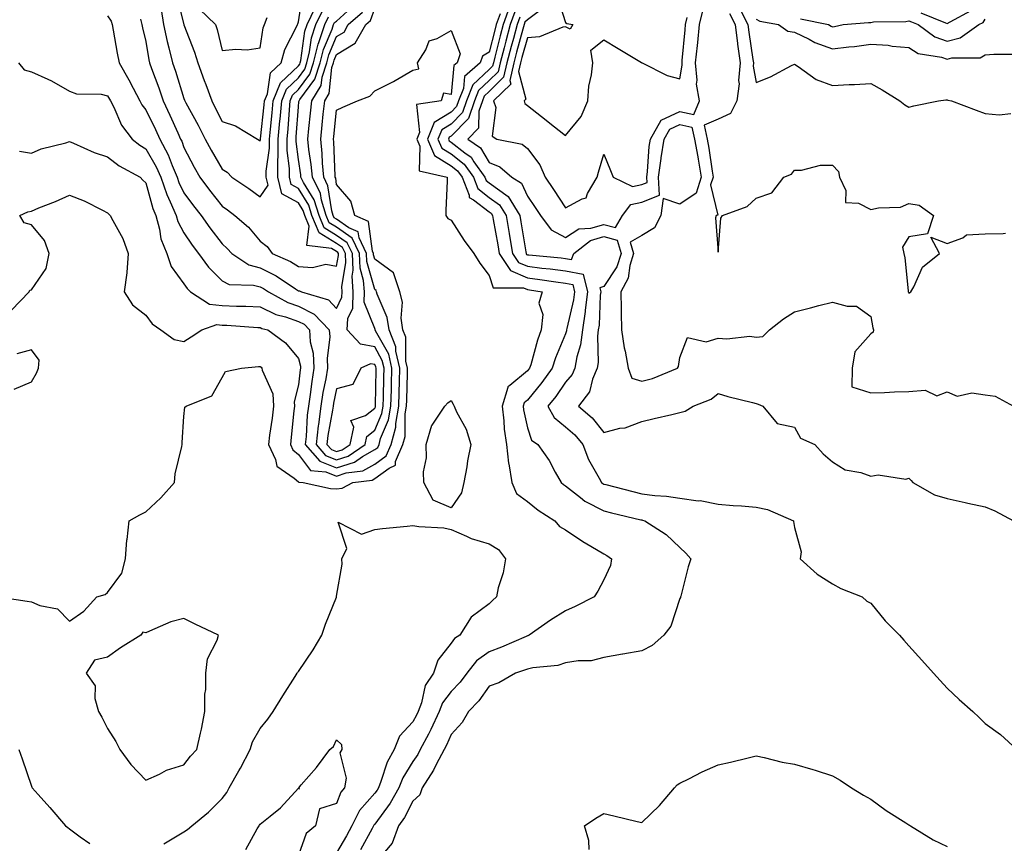
# Model space of a CAD drawing. Units: inches. Extents: x 1002803 to 1005443, y 7250378 to 7253018.
# Drawn here: x 1003745 to 1004003, y 7251937 to 7252153 of the extents above; entities that cross this region are included whole.
import ezdxf

# ---------------------------------------------------------------- set-up
doc = ezdxf.new("R2010")
doc.units = ezdxf.units.IN
doc.header["$MEASUREMENT"] = 0
doc.layers.add('Contour_10027250', color=7, linetype='Continuous', true_color=0xa779c3)

msp = doc.modelspace()

# ---------------------------------------------------------------- linework, layer by layer
at = {"layer": 'Contour_10027250'}
for points in [[(1003786.02, 7252159.89, 2970), (1003788.05, 7252151.92, 2970), (1003788.05, 7252151.9, 2970), (1003790.83, 7252144.7, 2970), (1003791.65, 7252141.92, 2970), (1003793.38, 7252137.25, 2970), (1003793.75, 7252136.22, 2970), (1003795.32, 7252131.92, 2970), (1003796.27, 7252130.14, 2970), (1003798.05, 7252126.54, 2970), (1003801.55, 7252125.42, 2970), (1003807.29, 7252121.92, 2970), (1003807.79, 7252121.66, 2970), (1003808.05, 7252121.38, 2970), (1003808.12, 7252121.85, 2970), (1003808.12, 7252121.99, 2970), (1003809.07, 7252130.9, 2970), (1003809.15, 7252131.92, 2970), (1003809.92, 7252133.79, 2970), (1003810.69, 7252139.28, 2970), (1003813.56, 7252141.92, 2970), (1003814.53, 7252145.44, 2970), (1003817.61, 7252151.48, 2970), (1003817.79, 7252151.92, 2970), (1003817.86, 7252152.11, 2970), (1003818.05, 7252152.68, 2970), (1003819.26, 7252160.71, 2970)], [(1003885.79, 7252159.66, 2969), (1003888.05, 7252152.46, 2969), (1003888.36, 7252152.23, 2969), (1003889.97, 7252151.92, 2969), (1003889.23, 7252150.74, 2969), (1003888.05, 7252151.33, 2969), (1003887.37, 7252151.24, 2969), (1003881.22, 7252148.75, 2969), (1003878.05, 7252148.49, 2969), (1003876.63, 7252143.34, 2969), (1003876.26, 7252141.92, 2969), (1003875.74, 7252139.61, 2969), (1003877.61, 7252132.36, 2969), (1003877.17, 7252131.92, 2969), (1003877.39, 7252131.26, 2969), (1003878.05, 7252130.71, 2969), (1003882.99, 7252126.86, 2969), (1003883.52, 7252126.45, 2969), (1003888.05, 7252122.89, 2969), (1003892.11, 7252127.86, 2969), (1003893.89, 7252131.92, 2969), (1003894.19, 7252135.78, 2969), (1003894.86, 7252138.73, 2969), (1003895.19, 7252141.92, 2969), (1003894.71, 7252145.26, 2969), (1003898.05, 7252147.97, 2969), (1003901.81, 7252145.68, 2969), (1003908, 7252141.97, 2969), (1003908.05, 7252141.94, 2969), (1003908.07, 7252141.94, 2969), (1003908.12, 7252141.92, 2969), (1003914.73, 7252138.6, 2969), (1003918.05, 7252137.7, 2969), (1003918.64, 7252141.33, 2969), (1003918.58, 7252141.92, 2969), (1003918.64, 7252142.51, 2969), (1003919.37, 7252150.6, 2969), (1003919.51, 7252151.92, 2969), (1003919.94, 7252153.81, 2969)], [(1003742.86, 7252077.11, 2964), (1003747.46, 7252081.92, 2964), (1003747.66, 7252082.31, 2964), (1003748.05, 7252082.43, 2964), (1003751.92, 7252088.05, 2964), (1003752.7, 7252091.92, 2964), (1003751.47, 7252095.34, 2964), (1003748.05, 7252099.44, 2964), (1003746.13, 7252100, 2964), (1003745, 7252101.92, 2964), (1003747.09, 7252102.88, 2964), (1003748.05, 7252103.07, 2964), (1003750.02, 7252103.89, 2964), (1003754.41, 7252105.56, 2964), (1003758.05, 7252107.26, 2964), (1003761.87, 7252105.74, 2964), (1003766.7, 7252103.27, 2964), (1003768.05, 7252102.63, 2964), (1003768.39, 7252102.26, 2964), (1003768.75, 7252101.92, 2964), (1003769.41, 7252100.56, 2964), (1003772.01, 7252095.88, 2964), (1003773.44, 7252091.92, 2964), (1003773.07, 7252086.94, 2964), (1003773.07, 7252086.9, 2964), (1003772.4, 7252081.92, 2964), (1003774.6, 7252078.47, 2964), (1003778.05, 7252075.74, 2964), (1003779.68, 7252073.55, 2964), (1003781.98, 7252071.92, 2964), (1003785.52, 7252069.39, 2964), (1003788.05, 7252068.87, 2964), (1003789.9, 7252070.07, 2964), (1003792.76, 7252071.92, 2964), (1003796.66, 7252073.31, 2964), (1003798.05, 7252073.17, 2964), (1003799.25, 7252073.12, 2964), (1003807.42, 7252072.55, 2964), (1003808.05, 7252072.52, 2964), (1003808.45, 7252072.32, 2964), (1003810.01, 7252071.92, 2964), (1003814.65, 7252068.52, 2964), (1003818.05, 7252064.42, 2964), (1003818.56, 7252062.43, 2964), (1003818.58, 7252061.92, 2964), (1003818.51, 7252061.46, 2964), (1003818.05, 7252057.51, 2964), (1003816.94, 7252053.03, 2964), (1003817.01, 7252051.92, 2964), (1003816.87, 7252050.74, 2964), (1003816.17, 7252043.8, 2964), (1003815.94, 7252041.92, 2964), (1003816.6, 7252040.47, 2964), (1003818.05, 7252039.29, 2964), (1003821.18, 7252035.05, 2964), (1003825.21, 7252034.76, 2964), (1003828.05, 7252033.62, 2964), (1003830.56, 7252034.43, 2964), (1003834.97, 7252035, 2964), (1003838.05, 7252036.75, 2964), (1003841.04, 7252038.93, 2964), (1003842.32, 7252041.92, 2964), (1003843.55, 7252046.42, 2964), (1003843.55, 7252047.42, 2964), (1003844.35, 7252051.92, 2964), (1003844.43, 7252055.54, 2964), (1003844.51, 7252058.38, 2964), (1003844.59, 7252061.92, 2964), (1003843.59, 7252066.38, 2964), (1003843.58, 7252067.45, 2964), (1003841.81, 7252071.92, 2964), (1003841.34, 7252075.21, 2964), (1003838.66, 7252081.31, 2964), (1003838.51, 7252081.92, 2964), (1003838.39, 7252082.26, 2964), (1003838.05, 7252082.52, 2964), (1003835.97, 7252089.84, 2964), (1003835.87, 7252091.92, 2964), (1003833.94, 7252096.03, 2964), (1003833.74, 7252097.61, 2964), (1003831.26, 7252098.71, 2964), (1003828.05, 7252100.94, 2964), (1003827.44, 7252101.31, 2964), (1003827.19, 7252101.92, 2964), (1003826.81, 7252103.16, 2964), (1003825.8, 7252109.67, 2964), (1003824.69, 7252111.92, 2964), (1003824.37, 7252115.6, 2964), (1003824.28, 7252118.15, 2964), (1003823.9, 7252121.92, 2964), (1003824.29, 7252125.68, 2964), (1003824.57, 7252128.44, 2964), (1003824.93, 7252131.92, 2964), (1003826.13, 7252133.84, 2964), (1003826.83, 7252140.7, 2964), (1003827.22, 7252141.92, 2964), (1003827.39, 7252142.58, 2964), (1003828.05, 7252144.13, 2964), (1003832.93, 7252147.04, 2964), (1003835.68, 7252151.92, 2964), (1003836.94, 7252153.03, 2964), (1003838.05, 7252156.13, 2964)], [(1003744.7, 7252141.92, 2966), (1003746.19, 7252140.06, 2966), (1003748.05, 7252139.58, 2966), (1003752.35, 7252137.62, 2966), (1003753.36, 7252137.23, 2966), (1003758.05, 7252134.46, 2966), (1003759.91, 7252133.78, 2966), (1003766.31, 7252133.66, 2966), (1003768.05, 7252133.28, 2966), (1003768.55, 7252132.42, 2966), (1003768.81, 7252131.92, 2966), (1003769.64, 7252130.33, 2966), (1003771.68, 7252125.55, 2966), (1003774.49, 7252121.92, 2966), (1003776.45, 7252120.32, 2966), (1003778.05, 7252119.36, 2966), (1003780.8, 7252114.67, 2966), (1003781.97, 7252111.92, 2966), (1003783.53, 7252107.4, 2966), (1003784.45, 7252105.52, 2966), (1003785.99, 7252101.92, 2966), (1003786.43, 7252100.3, 2966), (1003788.05, 7252097.34, 2966), (1003790.22, 7252094.09, 2966), (1003791.88, 7252091.92, 2966), (1003794.45, 7252088.32, 2966), (1003798.05, 7252084.75, 2966), (1003799.93, 7252083.8, 2966), (1003806.3, 7252083.67, 2966), (1003808.05, 7252083.22, 2966), (1003808.92, 7252082.79, 2966), (1003810.2, 7252081.92, 2966), (1003815.23, 7252079.1, 2966), (1003818.05, 7252078.1, 2966), (1003822.2, 7252076.07, 2966), (1003826.13, 7252071.92, 2966), (1003826.26, 7252070.13, 2966), (1003825.54, 7252064.43, 2966), (1003825.67, 7252061.92, 2966), (1003825.19, 7252059.06, 2966), (1003824.47, 7252055.5, 2966), (1003823.92, 7252051.92, 2966), (1003823.29, 7252047.16, 2966), (1003823.22, 7252046.75, 2966), (1003822.67, 7252041.92, 2966), (1003825.16, 7252039.03, 2966), (1003828.05, 7252037.88, 2966), (1003831.12, 7252038.85, 2966), (1003835.53, 7252041.92, 2966), (1003835.98, 7252043.99, 2966), (1003838.05, 7252045.62, 2966), (1003839.93, 7252050.04, 2966), (1003840.27, 7252051.92, 2966), (1003840.33, 7252054.2, 2966), (1003840.43, 7252059.54, 2966), (1003840.49, 7252061.92, 2966), (1003840.04, 7252063.91, 2966), (1003838.05, 7252067.45, 2966), (1003834.29, 7252068.16, 2966), (1003830.83, 7252071.92, 2966), (1003831, 7252074.87, 2966), (1003832.32, 7252077.65, 2966), (1003832.42, 7252081.92, 2966), (1003832.12, 7252085.99, 2966), (1003832.39, 7252087.58, 2966), (1003832.19, 7252091.92, 2966), (1003830.86, 7252094.73, 2966), (1003828.05, 7252096.7, 2966), (1003824.78, 7252098.65, 2966), (1003823.45, 7252101.92, 2966), (1003822.17, 7252106.04, 2966), (1003819.38, 7252110.59, 2966), (1003818.71, 7252111.92, 2966), (1003818.67, 7252112.54, 2966), (1003818.05, 7252116.56, 2966), (1003817.44, 7252121.31, 2966), (1003817.44, 7252121.92, 2966), (1003817.49, 7252122.48, 2966), (1003818.05, 7252130.41, 2966), (1003818.19, 7252131.78, 2966), (1003818.21, 7252131.92, 2966), (1003818.45, 7252132.32, 2966), (1003822.36, 7252137.61, 2966), (1003823.73, 7252141.92, 2966), (1003824.59, 7252145.38, 2966), (1003826.9, 7252150.77, 2966), (1003827.28, 7252151.92, 2966), (1003827.53, 7252152.44, 2966), (1003828.05, 7252152.8, 2966), (1003832.81, 7252157.16, 2966)], [(1003744.92, 7252118.79, 2965), (1003748.05, 7252118.25, 2965), (1003750.64, 7252119.33, 2965), (1003757.05, 7252120.92, 2965), (1003758.05, 7252121.26, 2965), (1003759.13, 7252120.84, 2965), (1003764.53, 7252118.4, 2965), (1003768.05, 7252117.3, 2965), (1003771.07, 7252114.94, 2965), (1003776.58, 7252111.92, 2965), (1003777.29, 7252111.16, 2965), (1003778.05, 7252110.43, 2965), (1003779.9, 7252103.77, 2965), (1003780.69, 7252101.92, 2965), (1003781.66, 7252098.31, 2965), (1003781.95, 7252095.82, 2965), (1003783.6, 7252091.92, 2965), (1003784.68, 7252088.55, 2965), (1003788.05, 7252084.02, 2965), (1003788.89, 7252082.76, 2965), (1003789.73, 7252081.92, 2965), (1003794.76, 7252078.63, 2965), (1003798.05, 7252078.3, 2965), (1003801.83, 7252078.14, 2965), (1003804.23, 7252078.1, 2965), (1003808.05, 7252077.93, 2965), (1003812.1, 7252075.97, 2965), (1003814.65, 7252075.32, 2965), (1003818.05, 7252074.12, 2965), (1003819.52, 7252073.39, 2965), (1003820.91, 7252071.92, 2965), (1003821.16, 7252068.81, 2965), (1003821.92, 7252065.79, 2965), (1003822.12, 7252061.92, 2965), (1003821.54, 7252058.43, 2965), (1003821.15, 7252055.02, 2965), (1003820.68, 7252051.92, 2965), (1003820.37, 7252049.6, 2965), (1003820.07, 7252043.94, 2965), (1003819.84, 7252041.92, 2965), (1003823.65, 7252037.52, 2965), (1003828.05, 7252035.75, 2965), (1003832.73, 7252037.24, 2965), (1003834.85, 7252038.72, 2965), (1003838.05, 7252040.55, 2965), (1003838.84, 7252041.13, 2965), (1003839.18, 7252041.92, 2965), (1003839.6, 7252043.47, 2965), (1003841.66, 7252048.31, 2965), (1003842.31, 7252051.92, 2965), (1003842.42, 7252056.29, 2965), (1003842.43, 7252057.54, 2965), (1003842.54, 7252061.92, 2965), (1003841.72, 7252065.59, 2965), (1003838.27, 7252071.7, 2965), (1003838.19, 7252071.92, 2965), (1003838.17, 7252072.04, 2965), (1003838.05, 7252072.31, 2965), (1003835.28, 7252079.15, 2965), (1003835.34, 7252081.92, 2965), (1003835.13, 7252084.84, 2965), (1003834.21, 7252088.08, 2965), (1003834.04, 7252091.92, 2965), (1003832.11, 7252095.98, 2965), (1003828.05, 7252098.82, 2965), (1003826.11, 7252099.98, 2965), (1003825.33, 7252101.92, 2965), (1003824.09, 7252105.88, 2965), (1003823.81, 7252107.68, 2965), (1003821.7, 7252111.92, 2965), (1003821.41, 7252115.28, 2965), (1003820.81, 7252119.16, 2965), (1003820.54, 7252121.92, 2965), (1003820.82, 7252124.69, 2965), (1003821.24, 7252128.73, 2965), (1003821.58, 7252131.92, 2965), (1003824.04, 7252135.93, 2965), (1003824.27, 7252138.14, 2965), (1003825.47, 7252141.92, 2965), (1003825.99, 7252143.98, 2965), (1003828.05, 7252148.8, 2965), (1003830.01, 7252149.96, 2965), (1003831.11, 7252151.92, 2965), (1003834.81, 7252155.16, 2965)], [(1003776.65, 7252153.32, 2968), (1003777.05, 7252151.92, 2968), (1003777.22, 7252151.09, 2968), (1003778.05, 7252147.54, 2968), (1003778.84, 7252142.71, 2968), (1003779.04, 7252141.92, 2968), (1003779.56, 7252140.41, 2968), (1003781.45, 7252135.32, 2968), (1003782.56, 7252131.92, 2968), (1003784.35, 7252128.22, 2968), (1003786.43, 7252123.54, 2968), (1003787.17, 7252121.92, 2968), (1003787.48, 7252121.35, 2968), (1003788.05, 7252119.74, 2968), (1003790.7, 7252114.57, 2968), (1003792.2, 7252111.92, 2968), (1003794.71, 7252108.58, 2968), (1003798.05, 7252104.32, 2968), (1003799.49, 7252103.36, 2968), (1003801.42, 7252101.92, 2968), (1003804.94, 7252098.81, 2968), (1003808.05, 7252095.15, 2968), (1003809.89, 7252093.76, 2968), (1003811.21, 7252091.92, 2968), (1003815.99, 7252089.86, 2968), (1003818.05, 7252088.55, 2968), (1003821.71, 7252088.26, 2968), (1003825.24, 7252089.11, 2968), (1003828.05, 7252088.63, 2968), (1003828.53, 7252091.44, 2968), (1003828.51, 7252091.92, 2968), (1003828.36, 7252092.23, 2968), (1003828.05, 7252092.45, 2968), (1003826.73, 7252093.24, 2968), (1003820.21, 7252094.08, 2968), (1003820.85, 7252099.12, 2968), (1003819.71, 7252101.92, 2968), (1003819.32, 7252103.19, 2968), (1003818.05, 7252105.26, 2968), (1003813.74, 7252107.61, 2968), (1003812.65, 7252111.92, 2968), (1003812.68, 7252116.55, 2968), (1003812.77, 7252117.2, 2968), (1003812.78, 7252121.92, 2968), (1003813.22, 7252126.75, 2968), (1003813.24, 7252127.11, 2968), (1003813.66, 7252131.92, 2968), (1003814.92, 7252135.05, 2968), (1003818.05, 7252138.01, 2968), (1003819.71, 7252140.26, 2968), (1003820.24, 7252141.92, 2968), (1003820.96, 7252144.83, 2968), (1003821.49, 7252148.48, 2968), (1003822.63, 7252151.92, 2968), (1003824.4, 7252155.57, 2968)], [(1003782.05, 7252155.92, 2969), (1003782.71, 7252151.92, 2969), (1003783.65, 7252147.52, 2969), (1003784.12, 7252145.85, 2969), (1003785.07, 7252141.92, 2969), (1003785.84, 7252139.71, 2969), (1003788.05, 7252132.58, 2969), (1003788.23, 7252132.1, 2969), (1003788.29, 7252131.92, 2969), (1003788.58, 7252131.39, 2969), (1003791.74, 7252125.61, 2969), (1003793.62, 7252121.92, 2969), (1003795.15, 7252119.02, 2969), (1003798.05, 7252114.02, 2969), (1003799.35, 7252113.22, 2969), (1003800.61, 7252111.92, 2969), (1003805.08, 7252108.95, 2969), (1003808.05, 7252106.77, 2969), (1003810.15, 7252109.82, 2969), (1003809.61, 7252111.92, 2969), (1003809.62, 7252113.49, 2969), (1003810.44, 7252119.53, 2969), (1003810.44, 7252121.92, 2969), (1003810.69, 7252124.56, 2969), (1003811.14, 7252128.83, 2969), (1003811.41, 7252131.92, 2969), (1003813.33, 7252136.64, 2969), (1003818.05, 7252141.14, 2969), (1003818.38, 7252141.59, 2969), (1003818.49, 7252141.92, 2969), (1003818.64, 7252142.51, 2969), (1003819.74, 7252150.23, 2969), (1003820.31, 7252151.92, 2969), (1003822.42, 7252156.29, 2969)], [(1003792.08, 7252155.95, 2971), (1003796.3, 7252151.92, 2971), (1003796.74, 7252150.61, 2971), (1003798.05, 7252145.16, 2971), (1003801.66, 7252145.53, 2971), (1003804.64, 7252145.33, 2971), (1003808.05, 7252145.84, 2971), (1003808.85, 7252151.12, 2971), (1003809.17, 7252151.92, 2971), (1003809.9, 7252153.77, 2971)], [(1003873.39, 7252156.58, 2965), (1003871.71, 7252151.92, 2965), (1003870.94, 7252149.03, 2965), (1003869.52, 7252143.39, 2965), (1003869.14, 7252141.92, 2965), (1003868.94, 7252141.03, 2965), (1003868.05, 7252140.15, 2965), (1003863.78, 7252136.19, 2965), (1003862.1, 7252131.92, 2965), (1003861.07, 7252128.9, 2965), (1003858.05, 7252125.82, 2965), (1003855.61, 7252124.36, 2965), (1003854.6, 7252121.92, 2965), (1003855.66, 7252119.53, 2965), (1003858.05, 7252118.04, 2965), (1003861.47, 7252115.34, 2965), (1003863.91, 7252111.92, 2965), (1003865.07, 7252108.94, 2965), (1003868.05, 7252106.66, 2965), (1003870.79, 7252104.66, 2965), (1003872.49, 7252101.92, 2965), (1003873.3, 7252097.17, 2965), (1003873.4, 7252096.57, 2965), (1003874.19, 7252091.92, 2965), (1003875.72, 7252089.59, 2965), (1003878.05, 7252088.58, 2965), (1003881.85, 7252088.12, 2965), (1003884.06, 7252087.93, 2965), (1003888.05, 7252087.41, 2965), (1003892.69, 7252086.56, 2965), (1003893.85, 7252081.92, 2965), (1003893.24, 7252077.11, 2965), (1003893.23, 7252076.74, 2965), (1003892.48, 7252071.92, 2965), (1003892, 7252067.97, 2965), (1003891, 7252064.87, 2965), (1003890.48, 7252061.92, 2965), (1003889.76, 7252060.21, 2965), (1003888.05, 7252058.18, 2965), (1003885.48, 7252054.49, 2965), (1003883.41, 7252051.92, 2965), (1003885.06, 7252048.93, 2965), (1003888.05, 7252046.53, 2965), (1003890.51, 7252044.38, 2965), (1003892.55, 7252041.92, 2965), (1003894.07, 7252037.94, 2965), (1003896.87, 7252033.1, 2965), (1003897.47, 7252031.92, 2965), (1003897.79, 7252031.66, 2965), (1003898.05, 7252031.53, 2965), (1003898.58, 7252031.39, 2965), (1003905.66, 7252029.53, 2965), (1003908.05, 7252028.93, 2965), (1003911.48, 7252028.49, 2965), (1003914.51, 7252028.38, 2965), (1003918.05, 7252027.81, 2965), (1003922.81, 7252027.16, 2965), (1003923.31, 7252027.18, 2965), (1003928.05, 7252026.21, 2965), (1003932.02, 7252025.89, 2965), (1003934.19, 7252025.78, 2965), (1003938.05, 7252025.49, 2965), (1003940.98, 7252024.85, 2965), (1003947.78, 7252021.92, 2965), (1003947.82, 7252021.69, 2965), (1003948.05, 7252020.09, 2965), (1003949.85, 7252013.72, 2965), (1003949.56, 7252011.92, 2965), (1003954, 7252007.87, 2965), (1003958.05, 7252005.34, 2965), (1003960.24, 7252004.11, 2965), (1003965.77, 7252001.92, 2965), (1003966.99, 7252000.86, 2965), (1003968.05, 7252000.27, 2965), (1003971.79, 7251995.66, 2965), (1003975.57, 7251991.92, 2965), (1003976.74, 7251990.61, 2965), (1003978.05, 7251989.14, 2965), (1003981.47, 7251985.34, 2965), (1003984.52, 7251981.92, 2965), (1003986.2, 7251980.07, 2965), (1003988.05, 7251978.01, 2965), (1003991.2, 7251975.07, 2965), (1003994.81, 7251971.92, 2965), (1003996.49, 7251970.36, 2965), (1003998.05, 7251968.8, 2965), (1004002.01, 7251965.88, 2965), (1004006.32, 7251961.92, 2965)], [(1003874.73, 7252155.24, 2966), (1003873.53, 7252151.92, 2966), (1003872.38, 7252147.59, 2966), (1003871.93, 7252145.8, 2966), (1003870.92, 7252141.92, 2966), (1003870.38, 7252139.59, 2966), (1003868.05, 7252137.27, 2966), (1003865.28, 7252134.69, 2966), (1003864.19, 7252131.92, 2966), (1003862.62, 7252127.35, 2966), (1003858.05, 7252122.68, 2966), (1003857.57, 7252122.4, 2966), (1003857.38, 7252121.92, 2966), (1003857.58, 7252121.45, 2966), (1003858.05, 7252121.16, 2966), (1003861.64, 7252118.33, 2966), (1003863.28, 7252117.15, 2966), (1003864.03, 7252115.94, 2966), (1003866.89, 7252111.92, 2966), (1003867.21, 7252111.08, 2966), (1003868.05, 7252110.45, 2966), (1003872.98, 7252106.85, 2966), (1003876.04, 7252101.92, 2966), (1003876.33, 7252100.2, 2966), (1003877.62, 7252092.35, 2966), (1003877.7, 7252091.92, 2966), (1003877.84, 7252091.71, 2966), (1003878.05, 7252091.62, 2966), (1003878.4, 7252091.57, 2966), (1003886.93, 7252090.8, 2966), (1003888.05, 7252090.65, 2966), (1003889.6, 7252090.37, 2966), (1003890.24, 7252091.92, 2966), (1003894.62, 7252095.35, 2966), (1003898.05, 7252096.37, 2966), (1003901.61, 7252095.48, 2966), (1003902.62, 7252091.92, 2966), (1003901.53, 7252088.44, 2966), (1003898.05, 7252083.33, 2966), (1003897.01, 7252082.96, 2966), (1003897.27, 7252081.92, 2966), (1003897.16, 7252081.03, 2966), (1003896.83, 7252073.14, 2966), (1003896.63, 7252071.92, 2966), (1003896.44, 7252070.31, 2966), (1003896.62, 7252063.35, 2966), (1003896.37, 7252061.92, 2966), (1003895.16, 7252059.03, 2966), (1003894.32, 7252055.65, 2966), (1003891.43, 7252051.92, 2966), (1003895.01, 7252048.88, 2966), (1003898.05, 7252045.06, 2966), (1003902.26, 7252046.13, 2966), (1003903.69, 7252046.28, 2966), (1003908.05, 7252047.94, 2966), (1003911.28, 7252048.69, 2966), (1003915.91, 7252049.78, 2966), (1003918.05, 7252050.29, 2966), (1003919.37, 7252050.6, 2966), (1003921.53, 7252051.92, 2966), (1003926.23, 7252053.74, 2966), (1003928.05, 7252055.21, 2966), (1003930.58, 7252054.45, 2966), (1003937.06, 7252052.91, 2966), (1003938.05, 7252052.63, 2966), (1003938.57, 7252052.44, 2966), (1003939.74, 7252051.92, 2966), (1003943.54, 7252047.41, 2966), (1003948.05, 7252046.4, 2966), (1003949.65, 7252043.52, 2966), (1003953.38, 7252041.92, 2966), (1003955.57, 7252039.44, 2966), (1003958.05, 7252037.32, 2966), (1003961.36, 7252035.23, 2966), (1003965.42, 7252034.55, 2966), (1003968.05, 7252033.62, 2966), (1003970.03, 7252033.9, 2966), (1003977.2, 7252032.77, 2966), (1003978.05, 7252033.02, 2966), (1003978.61, 7252032.48, 2966), (1003979.1, 7252031.92, 2966), (1003984.79, 7252028.66, 2966), (1003988.05, 7252027.7, 2966), (1003992.78, 7252026.65, 2966), (1003993.45, 7252026.52, 2966), (1003998.05, 7252025.55, 2966), (1004000.59, 7252024.46, 2966), (1004005.48, 7252021.92, 2966)], [(1003882.93, 7252156.8, 2968), (1003878.05, 7252153.18, 2968), (1003877.41, 7252152.56, 2968), (1003877.18, 7252151.92, 2968), (1003876.86, 7252150.73, 2968), (1003875.22, 7252144.75, 2968), (1003874.49, 7252141.92, 2968), (1003873.42, 7252137.29, 2968), (1003873.68, 7252136.29, 2968), (1003869.21, 7252131.92, 2968), (1003869.78, 7252130.19, 2968), (1003868.79, 7252122.66, 2968), (1003870.08, 7252121.92, 2968), (1003876.69, 7252120.56, 2968), (1003878.05, 7252119.43, 2968), (1003881.34, 7252115.21, 2968), (1003882.69, 7252111.92, 2968), (1003884.86, 7252108.73, 2968), (1003888.05, 7252103.92, 2968), (1003892.41, 7252106.28, 2968), (1003893.48, 7252106.49, 2968), (1003893.82, 7252107.69, 2968), (1003896.34, 7252111.92, 2968), (1003896.73, 7252113.24, 2968), (1003898.05, 7252117.98, 2968), (1003899.84, 7252113.71, 2968), (1003900.54, 7252111.92, 2968), (1003905.61, 7252109.48, 2968), (1003908.05, 7252110.01, 2968), (1003909.42, 7252110.55, 2968), (1003909.33, 7252111.92, 2968), (1003909.53, 7252113.4, 2968), (1003909.99, 7252119.98, 2968), (1003910.31, 7252121.92, 2968), (1003913.08, 7252126.89, 2968), (1003918.05, 7252129.2, 2968), (1003921.64, 7252128.33, 2968), (1003923.17, 7252131.92, 2968), (1003922.42, 7252136.3, 2968), (1003922.59, 7252137.38, 2968), (1003922.16, 7252141.92, 2968), (1003922.62, 7252146.49, 2968), (1003922.7, 7252147.27, 2968), (1003923.18, 7252151.92, 2968), (1003924.09, 7252155.88, 2968)], [(1003933.56, 7252156.41, 2969), (1003935.83, 7252151.92, 2969), (1003936.09, 7252149.96, 2969), (1003937.16, 7252142.81, 2969), (1003937.28, 7252141.92, 2969), (1003937.21, 7252141.08, 2969), (1003938.05, 7252136.72, 2969), (1003941.75, 7252138.22, 2969), (1003947.32, 7252141.19, 2969), (1003948.05, 7252141.54, 2969), (1003949.05, 7252140.92, 2969), (1003953.7, 7252137.57, 2969), (1003958.05, 7252136, 2969), (1003962.39, 7252136.26, 2969), (1003963.75, 7252136.22, 2969), (1003968.05, 7252136.51, 2969), (1003971, 7252134.87, 2969), (1003975.66, 7252131.92, 2969), (1003977.01, 7252130.88, 2969), (1003978.05, 7252130.3, 2969), (1003979.31, 7252130.66, 2969), (1003985.76, 7252131.92, 2969), (1003987.75, 7252132.22, 2969), (1003988.05, 7252132.18, 2969), (1003988.29, 7252132.16, 2969), (1003989.17, 7252131.92, 2969), (1003995.65, 7252129.52, 2969), (1003998.05, 7252128.65, 2969), (1004001.72, 7252128.25, 2969), (1004004.8, 7252128.67, 2969)], [(1003981.17, 7252155.04, 2972), (1003987.61, 7252152.36, 2972), (1003988.05, 7252152.18, 2972), (1003988.83, 7252152.7, 2972), (1003994.35, 7252155.62, 2972)], [(1003768.05, 7252154.19, 2967), (1003768.95, 7252152.82, 2967), (1003769.21, 7252151.92, 2967), (1003769.5, 7252150.47, 2967), (1003770.55, 7252144.42, 2967), (1003771.08, 7252141.92, 2967), (1003773.61, 7252137.48, 2967), (1003774.74, 7252135.23, 2967), (1003776.47, 7252131.92, 2967), (1003777.01, 7252130.88, 2967), (1003778.05, 7252129.61, 2967), (1003780.6, 7252124.47, 2967), (1003781.76, 7252121.92, 2967), (1003783.95, 7252117.82, 2967), (1003784.94, 7252115.03, 2967), (1003786.26, 7252111.92, 2967), (1003786.72, 7252110.59, 2967), (1003788.05, 7252107.86, 2967), (1003790.59, 7252104.46, 2967), (1003792.57, 7252101.92, 2967), (1003794.8, 7252098.67, 2967), (1003798.05, 7252094.5, 2967), (1003799.41, 7252093.28, 2967), (1003800.59, 7252091.92, 2967), (1003805.07, 7252088.94, 2967), (1003808.05, 7252088.18, 2967), (1003812.24, 7252086.11, 2967), (1003817.32, 7252082.65, 2967), (1003818.05, 7252082.18, 2967), (1003818.29, 7252082.16, 2967), (1003818.84, 7252081.92, 2967), (1003825.96, 7252079.83, 2967), (1003828.05, 7252077.54, 2967), (1003829.46, 7252080.51, 2967), (1003829.49, 7252081.92, 2967), (1003829.39, 7252083.26, 2967), (1003830.46, 7252089.51, 2967), (1003830.35, 7252091.92, 2967), (1003829.61, 7252093.48, 2967), (1003828.05, 7252094.58, 2967), (1003823.45, 7252097.32, 2967), (1003821.59, 7252101.92, 2967), (1003820.75, 7252104.62, 2967), (1003818.05, 7252109.01, 2967), (1003816.17, 7252110.04, 2967), (1003815.69, 7252111.92, 2967), (1003815.71, 7252114.26, 2967), (1003815.1, 7252118.97, 2967), (1003815.11, 7252121.92, 2967), (1003815.35, 7252124.62, 2967), (1003815.7, 7252129.57, 2967), (1003815.9, 7252131.92, 2967), (1003816.53, 7252133.44, 2967), (1003818.05, 7252134.9, 2967), (1003821.03, 7252138.94, 2967), (1003821.99, 7252141.92, 2967), (1003823.2, 7252146.77, 2967), (1003823.41, 7252147.28, 2967), (1003824.95, 7252151.92, 2967), (1003825.96, 7252154.01, 2967)], [(1003870.92, 7252154.79, 2964), (1003869.89, 7252151.92, 2964), (1003869.5, 7252150.47, 2964), (1003868.05, 7252144.7, 2964), (1003866.27, 7252143.7, 2964), (1003865.7, 7252141.92, 2964), (1003861.61, 7252138.36, 2964), (1003861.3, 7252135.17, 2964), (1003860.02, 7252131.92, 2964), (1003859.51, 7252130.46, 2964), (1003858.05, 7252128.95, 2964), (1003853.66, 7252126.31, 2964), (1003851.84, 7252121.92, 2964), (1003853.72, 7252117.59, 2964), (1003858.05, 7252114.93, 2964), (1003859.73, 7252113.6, 2964), (1003860.92, 7252111.92, 2964), (1003862.78, 7252107.19, 2964), (1003862.77, 7252106.64, 2964), (1003863.97, 7252106, 2964), (1003868.05, 7252102.87, 2964), (1003868.6, 7252102.47, 2964), (1003868.94, 7252101.92, 2964), (1003869.12, 7252100.85, 2964), (1003870.31, 7252094.18, 2964), (1003870.69, 7252091.92, 2964), (1003873.6, 7252087.47, 2964), (1003878.05, 7252085.54, 2964), (1003881.28, 7252085.15, 2964), (1003885.47, 7252084.5, 2964), (1003888.05, 7252084.17, 2964), (1003889.95, 7252083.82, 2964), (1003890.42, 7252081.92, 2964), (1003890.16, 7252079.81, 2964), (1003888.38, 7252072.25, 2964), (1003888.33, 7252071.92, 2964), (1003888.3, 7252071.67, 2964), (1003888.05, 7252070.88, 2964), (1003885.41, 7252064.56, 2964), (1003884.56, 7252061.92, 2964), (1003881.86, 7252058.11, 2964), (1003878.05, 7252053.47, 2964), (1003877.2, 7252052.77, 2964), (1003876.94, 7252051.92, 2964), (1003877.06, 7252050.93, 2964), (1003878.05, 7252046.25, 2964), (1003879.16, 7252043.03, 2964), (1003880.77, 7252041.92, 2964), (1003883.78, 7252037.65, 2964), (1003885.38, 7252034.59, 2964), (1003886.9, 7252031.92, 2964), (1003887.53, 7252031.4, 2964), (1003888.05, 7252031.05, 2964), (1003892, 7252027.97, 2964), (1003893.15, 7252027.02, 2964), (1003898.05, 7252024.54, 2964), (1003900.14, 7252024.01, 2964), (1003907.83, 7252022.14, 2964), (1003908.05, 7252022.1, 2964), (1003908.21, 7252022.08, 2964), (1003908.82, 7252021.92, 2964), (1003914.45, 7252018.32, 2964), (1003918.05, 7252014.86, 2964), (1003919.57, 7252013.44, 2964), (1003920.91, 7252011.92, 2964), (1003920.19, 7252009.78, 2964), (1003918.24, 7252002.11, 2964), (1003918.19, 7252001.92, 2964), (1003918.16, 7252001.81, 2964), (1003918.05, 7252001.54, 2964), (1003915.67, 7251994.3, 2964), (1003913.86, 7251991.92, 2964), (1003910.76, 7251989.21, 2964), (1003908.05, 7251987.79, 2964), (1003903.1, 7251986.97, 2964), (1003903.01, 7251986.96, 2964), (1003898.05, 7251986.06, 2964), (1003894.81, 7251985.16, 2964), (1003891.34, 7251985.21, 2964), (1003888.05, 7251984.64, 2964), (1003886, 7251983.97, 2964), (1003879.48, 7251983.35, 2964), (1003878.05, 7251983.01, 2964), (1003877.27, 7251982.7, 2964), (1003874.9, 7251981.92, 2964), (1003870.53, 7251979.44, 2964), (1003868.05, 7251978.51, 2964), (1003865.29, 7251974.68, 2964), (1003862.61, 7251971.92, 2964), (1003860.93, 7251969.04, 2964), (1003858.05, 7251965.9, 2964), (1003856.85, 7251963.12, 2964), (1003856.22, 7251961.92, 2964), (1003854.19, 7251958.06, 2964), (1003853.46, 7251956.51, 2964), (1003850.44, 7251951.92, 2964), (1003849.89, 7251950.08, 2964), (1003848.05, 7251948.42, 2964), (1003845.83, 7251944.14, 2964), (1003844.29, 7251941.92, 2964), (1003842.59, 7251937.38, 2964), (1003838.05, 7251932.09, 2964)], [(1003876.07, 7252153.9, 2967), (1003875.35, 7252151.92, 2967), (1003874.38, 7252148.25, 2967), (1003873.8, 7252146.17, 2967), (1003872.7, 7252141.92, 2967), (1003871.83, 7252138.14, 2967), (1003868.05, 7252134.38, 2967), (1003866.77, 7252133.2, 2967), (1003866.27, 7252131.92, 2967), (1003865.34, 7252129.21, 2967), (1003865.21, 7252124.76, 2967), (1003862.48, 7252121.92, 2967), (1003865.73, 7252119.6, 2967), (1003868.05, 7252115.83, 2967), (1003870.82, 7252114.69, 2967), (1003873.95, 7252111.92, 2967), (1003876.53, 7252110.4, 2967), (1003878.05, 7252106.99, 2967), (1003880.1, 7252103.97, 2967), (1003881.48, 7252101.92, 2967), (1003884.3, 7252098.17, 2967), (1003888.05, 7252096.15, 2967), (1003891.55, 7252098.42, 2967), (1003894.69, 7252098.56, 2967), (1003898.05, 7252099.57, 2967), (1003901.19, 7252098.78, 2967), (1003903.02, 7252101.92, 2967), (1003905.21, 7252104.76, 2967), (1003908.05, 7252105.37, 2967), (1003912.72, 7252107.25, 2967), (1003912.43, 7252111.92, 2967), (1003913.11, 7252116.86, 2967), (1003913.15, 7252117.02, 2967), (1003913.94, 7252121.92, 2967), (1003915.41, 7252124.56, 2967), (1003918.05, 7252125.78, 2967), (1003921.16, 7252125.03, 2967), (1003921.85, 7252121.92, 2967), (1003922.71, 7252117.26, 2967), (1003922.83, 7252116.7, 2967), (1003923.64, 7252111.92, 2967), (1003922.25, 7252107.72, 2967), (1003918.05, 7252104.84, 2967), (1003913.64, 7252106.33, 2967), (1003913.05, 7252101.92, 2967), (1003911.33, 7252098.64, 2967), (1003908.05, 7252096.63, 2967), (1003905.03, 7252094.94, 2967), (1003905.88, 7252091.92, 2967), (1003904.91, 7252088.78, 2967), (1003904.51, 7252085.46, 2967), (1003902.55, 7252081.92, 2967), (1003902.66, 7252077.31, 2967), (1003902.6, 7252076.47, 2967), (1003902.73, 7252071.92, 2967), (1003903.39, 7252067.26, 2967), (1003903.64, 7252066.33, 2967), (1003904.43, 7252061.92, 2967), (1003905.42, 7252059.29, 2967), (1003908.05, 7252058.45, 2967), (1003910.83, 7252059.14, 2967), (1003917.42, 7252061.92, 2967), (1003917.63, 7252062.34, 2967), (1003918.05, 7252064.72, 2967), (1003920.06, 7252069.91, 2967), (1003924.94, 7252068.81, 2967), (1003928.05, 7252069.78, 2967), (1003930.36, 7252069.61, 2967), (1003936.37, 7252070.24, 2967), (1003938.05, 7252070.05, 2967), (1003939.78, 7252070.19, 2967), (1003941.54, 7252071.92, 2967), (1003945.19, 7252074.78, 2967), (1003948.05, 7252076.66, 2967), (1003952.23, 7252077.74, 2967), (1003954.41, 7252078.28, 2967), (1003958.05, 7252079.21, 2967), (1003961.86, 7252078.11, 2967), (1003964.3, 7252078.17, 2967), (1003968.05, 7252075.39, 2967), (1003968.62, 7252072.49, 2967), (1003968.8, 7252071.92, 2967), (1003968.65, 7252071.32, 2967), (1003968.05, 7252070.91, 2967), (1003963.84, 7252066.13, 2967), (1003963.15, 7252061.92, 2967), (1003963.11, 7252056.98, 2967), (1003968.05, 7252055.4, 2967), (1003971.62, 7252055.49, 2967), (1003974.29, 7252055.68, 2967), (1003978.05, 7252055.78, 2967), (1003982.28, 7252056.15, 2967), (1003985.35, 7252054.62, 2967), (1003988.05, 7252055.66, 2967), (1003990.69, 7252054.56, 2967), (1003994.51, 7252055.46, 2967), (1003998.05, 7252054.92, 2967), (1004000.69, 7252054.56, 2967), (1004005.49, 7252051.92, 2967)], [(1003931, 7252154.87, 2968), (1003932.49, 7252151.92, 2968), (1003933.12, 7252146.99, 2968), (1003933.14, 7252146.83, 2968), (1003933.79, 7252141.92, 2968), (1003933.42, 7252137.29, 2968), (1003933.59, 7252136.38, 2968), (1003932.93, 7252131.92, 2968), (1003931.32, 7252128.65, 2968), (1003928.05, 7252127.19, 2968), (1003924.39, 7252125.58, 2968), (1003925.2, 7252121.92, 2968), (1003925.65, 7252119.52, 2968), (1003926.46, 7252113.51, 2968), (1003926.72, 7252111.92, 2968), (1003926.08, 7252109.95, 2968), (1003927.95, 7252102.02, 2968), (1003927.57, 7252101.92, 2968), (1003927.4, 7252101.27, 2968), (1003928.05, 7252092.29, 2968), (1003928.78, 7252101.19, 2968), (1003929.15, 7252101.92, 2968), (1003935.7, 7252104.27, 2968), (1003938.05, 7252106.44, 2968), (1003942.1, 7252107.87, 2968), (1003945.3, 7252111.92, 2968), (1003947.25, 7252112.72, 2968), (1003948.05, 7252113.81, 2968), (1003949.94, 7252113.81, 2968), (1003954.88, 7252115.09, 2968), (1003958.05, 7252115.09, 2968), (1003959.59, 7252113.46, 2968), (1003959.84, 7252111.92, 2968), (1003961.49, 7252108.48, 2968), (1003961.41, 7252105.28, 2968), (1003964.83, 7252105.14, 2968), (1003968.05, 7252103.44, 2968), (1003970.06, 7252103.93, 2968), (1003975.85, 7252104.12, 2968), (1003978.05, 7252105.05, 2968), (1003980.72, 7252104.59, 2968), (1003984.51, 7252101.92, 2968), (1003982.88, 7252097.09, 2968), (1003978.05, 7252096.32, 2968), (1003976.34, 7252093.63, 2968), (1003976.68, 7252091.92, 2968), (1003976.94, 7252090.81, 2968), (1003977.85, 7252082.12, 2968), (1003977.89, 7252081.92, 2968), (1003977.92, 7252081.79, 2968), (1003978.05, 7252081.49, 2968), (1003978.29, 7252081.68, 2968), (1003978.57, 7252081.92, 2968), (1003979.32, 7252083.19, 2968), (1003981.6, 7252088.37, 2968), (1003986.06, 7252091.92, 2968), (1003983.79, 7252096.18, 2968), (1003988.05, 7252094.56, 2968), (1003992.14, 7252096.01, 2968), (1003993.15, 7252096.82, 2968), (1003998.05, 7252097.13, 2968), (1004002.78, 7252097.19, 2968), (1004003.36, 7252097.23, 2968)], [(1003938.05, 7252153.32, 2970), (1003938.95, 7252152.82, 2970), (1003943.88, 7252151.92, 2970), (1003946.34, 7252150.21, 2970), (1003948.05, 7252149.96, 2970), (1003951.89, 7252148.08, 2970), (1003953.36, 7252147.23, 2970), (1003958.05, 7252145.61, 2970), (1003962.27, 7252146.14, 2970), (1003963.75, 7252146.22, 2970), (1003968.05, 7252146.84, 2970), (1003972.63, 7252146.5, 2970), (1003973.67, 7252146.3, 2970), (1003978.05, 7252145.89, 2970), (1003980.48, 7252144.35, 2970), (1003986.59, 7252143.38, 2970), (1003988.05, 7252142.87, 2970), (1003989.34, 7252143.21, 2970), (1003996.71, 7252143.26, 2970), (1003998.05, 7252143.99, 2970), (1004000.31, 7252144.18, 2970), (1004005.75, 7252144.22, 2970)], [(1003949.61, 7252153.48, 2971), (1003956.94, 7252151.92, 2971), (1003957.64, 7252151.51, 2971), (1003958.05, 7252151.37, 2971), (1003958.54, 7252151.43, 2971), (1003960.78, 7252151.92, 2971), (1003967.49, 7252152.48, 2971), (1003968.05, 7252152.5, 2971), (1003968.75, 7252152.62, 2971), (1003977.26, 7252152.71, 2971), (1003978.05, 7252152.92, 2971), (1003978.75, 7252152.62, 2971), (1003980.45, 7252151.92, 2971), (1003984.83, 7252148.7, 2971), (1003988.05, 7252147.57, 2971), (1003991.5, 7252148.47, 2971), (1003996.41, 7252151.92, 2971), (1003997.48, 7252152.49, 2971), (1003998.05, 7252153.38, 2971)], [(1003739.38, 7252001.92, 2963), (1003746.94, 7252000.81, 2963), (1003748.05, 7252000.66, 2963), (1003750.26, 7251999.71, 2963), (1003754.91, 7251998.78, 2963), (1003758.05, 7251995.57, 2963), (1003761.79, 7251998.18, 2963), (1003765.2, 7252001.92, 2963), (1003767.42, 7252002.55, 2963), (1003768.05, 7252003.12, 2963), (1003771.8, 7252008.17, 2963), (1003772.73, 7252011.92, 2963), (1003773.09, 7252016.88, 2963), (1003773.13, 7252017, 2963), (1003773.71, 7252021.92, 2963), (1003776.52, 7252023.45, 2963), (1003778.05, 7252024.25, 2963), (1003782.02, 7252027.95, 2963), (1003785.58, 7252031.92, 2963), (1003785.76, 7252034.21, 2963), (1003787.51, 7252041.38, 2963), (1003787.57, 7252041.92, 2963), (1003787.59, 7252042.38, 2963), (1003788.05, 7252049.26, 2963), (1003788.26, 7252051.71, 2963), (1003788.6, 7252051.92, 2963), (1003795.33, 7252054.64, 2963), (1003798.05, 7252059.48, 2963), (1003798.94, 7252061.03, 2963), (1003803.11, 7252061.92, 2963), (1003807.6, 7252062.37, 2963), (1003808.05, 7252062.35, 2963), (1003808.29, 7252062.16, 2963), (1003808.5, 7252061.92, 2963), (1003808.58, 7252061.39, 2963), (1003811.3, 7252055.17, 2963), (1003811.54, 7252051.92, 2963), (1003811.16, 7252048.81, 2963), (1003810.49, 7252044.36, 2963), (1003810.18, 7252041.92, 2963), (1003812.02, 7252037.95, 2963), (1003812.35, 7252036.22, 2963), (1003816.92, 7252033.05, 2963), (1003818.05, 7252032.13, 2963), (1003818.14, 7252032.01, 2963), (1003819.29, 7252031.92, 2963), (1003826.49, 7252030.36, 2963), (1003828.05, 7252030.25, 2963), (1003829.51, 7252030.46, 2963), (1003832.27, 7252031.92, 2963), (1003837.4, 7252032.57, 2963), (1003838.05, 7252032.96, 2963), (1003841.83, 7252035.7, 2963), (1003843.49, 7252036.48, 2963), (1003843.53, 7252037.4, 2963), (1003845.45, 7252041.92, 2963), (1003846.01, 7252043.96, 2963), (1003846.03, 7252049.9, 2963), (1003846.38, 7252051.92, 2963), (1003846.42, 7252053.55, 2963), (1003846.6, 7252060.47, 2963), (1003846.64, 7252061.92, 2963), (1003846.23, 7252063.74, 2963), (1003846.17, 7252070.05, 2963), (1003845.43, 7252071.92, 2963), (1003844.99, 7252074.98, 2963), (1003845.34, 7252079.21, 2963), (1003844.67, 7252081.92, 2963), (1003842.97, 7252086.84, 2963), (1003838.05, 7252090.47, 2963), (1003837.73, 7252091.6, 2963), (1003837.72, 7252091.92, 2963), (1003837.42, 7252092.55, 2963), (1003836.45, 7252100.32, 2963), (1003832.83, 7252101.92, 2963), (1003831.8, 7252105.67, 2963), (1003828.05, 7252110.05, 2963), (1003827.81, 7252111.68, 2963), (1003827.68, 7252111.92, 2963), (1003827.64, 7252112.33, 2963), (1003827.33, 7252121.2, 2963), (1003827.26, 7252121.92, 2963), (1003827.34, 7252122.63, 2963), (1003828.05, 7252129.51, 2963), (1003829.66, 7252130.31, 2963), (1003833.57, 7252131.92, 2963), (1003836.77, 7252133.2, 2963), (1003838.05, 7252134.56, 2963), (1003842.97, 7252137, 2963), (1003843.39, 7252137.26, 2963), (1003848.05, 7252140.01, 2963), (1003849.62, 7252140.35, 2963), (1003849.3, 7252141.92, 2963), (1003851.41, 7252145.28, 2963), (1003852.3, 7252147.67, 2963), (1003854.43, 7252148.3, 2963), (1003858.05, 7252150.38, 2963), (1003860.4, 7252144.27, 2963), (1003859.63, 7252141.92, 2963), (1003858.78, 7252141.19, 2963), (1003858.05, 7252133.65, 2963), (1003856.04, 7252133.93, 2963), (1003855.47, 7252131.92, 2963), (1003848.97, 7252131, 2963), (1003849.78, 7252123.65, 2963), (1003849.07, 7252121.92, 2963), (1003849.86, 7252120.11, 2963), (1003849.71, 7252113.58, 2963), (1003857.04, 7252111.92, 2963), (1003857.01, 7252110.88, 2963), (1003856.69, 7252103.28, 2963), (1003856.65, 7252101.92, 2963), (1003857.23, 7252101.1, 2963), (1003858.05, 7252100.69, 2963), (1003861.45, 7252095.32, 2963), (1003864, 7252091.92, 2963), (1003865.57, 7252089.44, 2963), (1003868.05, 7252086.21, 2963), (1003869.05, 7252082.92, 2963), (1003877.01, 7252082.96, 2963), (1003878.05, 7252082.51, 2963), (1003878.58, 7252082.45, 2963), (1003881.93, 7252081.92, 2963), (1003881.06, 7252078.91, 2963), (1003882.07, 7252075.94, 2963), (1003881.68, 7252071.92, 2963), (1003880.7, 7252069.27, 2963), (1003878.92, 7252062.79, 2963), (1003878.64, 7252061.92, 2963), (1003878.39, 7252061.58, 2963), (1003878.05, 7252061.16, 2963), (1003873.48, 7252057.35, 2963), (1003872.95, 7252057.02, 2963), (1003872.97, 7252056.84, 2963), (1003871.42, 7252051.92, 2963), (1003871.89, 7252048.08, 2963), (1003872.01, 7252045.88, 2963), (1003872.58, 7252041.92, 2963), (1003873.1, 7252036.97, 2963), (1003873.16, 7252036.81, 2963), (1003873.99, 7252031.92, 2963), (1003875.18, 7252029.05, 2963), (1003878.05, 7252026.96, 2963), (1003880.84, 7252024.71, 2963), (1003885.24, 7252021.92, 2963), (1003886.5, 7252020.37, 2963), (1003888.05, 7252019.55, 2963), (1003892.6, 7252016.47, 2963), (1003894.7, 7252015.27, 2963), (1003898.05, 7252013.27, 2963), (1003898.91, 7252012.78, 2963), (1003900.1, 7252011.92, 2963), (1003899.84, 7252010.13, 2963), (1003898.05, 7252006.39, 2963), (1003896.56, 7252003.41, 2963), (1003895.57, 7252001.92, 2963), (1003890.55, 7251999.42, 2963), (1003888.05, 7251998.27, 2963), (1003884.09, 7251995.88, 2963), (1003878.55, 7251991.92, 2963), (1003878.21, 7251991.76, 2963), (1003878.05, 7251991.73, 2963), (1003877.73, 7251991.6, 2963), (1003871.24, 7251988.73, 2963), (1003868.05, 7251987.55, 2963), (1003864.74, 7251985.23, 2963), (1003862.19, 7251981.92, 2963), (1003860.41, 7251979.56, 2963), (1003858.05, 7251977.12, 2963), (1003855.82, 7251974.15, 2963), (1003854.97, 7251971.92, 2963), (1003852.79, 7251967.18, 2963), (1003852.11, 7251965.98, 2963), (1003849.97, 7251961.92, 2963), (1003849.31, 7251960.66, 2963), (1003848.05, 7251958.84, 2963), (1003845.42, 7251954.55, 2963), (1003844.34, 7251951.92, 2963), (1003842.07, 7251947.9, 2963), (1003838.05, 7251942.35, 2963), (1003837.85, 7251942.12, 2963), (1003837.75, 7251941.92, 2963), (1003837.38, 7251941.25, 2963), (1003834.29, 7251935.68, 2963)], [(1003743.57, 7252056.4, 2964), (1003748.05, 7252058.32, 2964), (1003749.41, 7252060.56, 2964), (1003749.94, 7252061.92, 2964), (1003750.14, 7252064.01, 2964), (1003748.05, 7252066.71, 2964), (1003744.29, 7252065.68, 2964)], [(1003782.78, 7251937.19, 2962), (1003784.11, 7251937.98, 2962), (1003788.05, 7251940.38, 2962), (1003788.97, 7251941, 2962), (1003790.09, 7251941.92, 2962), (1003794.44, 7251945.53, 2962), (1003798.05, 7251949.1, 2962), (1003799.28, 7251950.69, 2962), (1003799.93, 7251951.92, 2962), (1003802.46, 7251956.33, 2962), (1003802.9, 7251957.07, 2962), (1003805.4, 7251961.92, 2962), (1003805.97, 7251964, 2962), (1003808.05, 7251967.42, 2962), (1003810.03, 7251969.94, 2962), (1003811.43, 7251971.92, 2962), (1003813.98, 7251975.99, 2962), (1003817.22, 7251981.09, 2962), (1003817.75, 7251981.92, 2962), (1003817.85, 7251982.12, 2962), (1003818.05, 7251982.38, 2962), (1003821.92, 7251988.05, 2962), (1003824.16, 7251991.92, 2962), (1003825.16, 7251994.81, 2962), (1003828, 7252001.87, 2962), (1003828.02, 7252001.92, 2962), (1003828.02, 7252001.95, 2962), (1003828.05, 7252002.14, 2962), (1003829.47, 7252010.5, 2962), (1003829.4, 7252011.92, 2962), (1003830.76, 7252014.63, 2962), (1003828.47, 7252021.5, 2962), (1003834.55, 7252018.42, 2962), (1003838.05, 7252019.59, 2962), (1003840.12, 7252019.85, 2962), (1003846.59, 7252020.46, 2962), (1003848.05, 7252020.63, 2962), (1003849.61, 7252020.36, 2962), (1003856.18, 7252020.05, 2962), (1003858.05, 7252019.62, 2962), (1003862.07, 7252017.9, 2962), (1003863.35, 7252017.22, 2962), (1003868.05, 7252015.84, 2962), (1003870.52, 7252014.39, 2962), (1003872.28, 7252011.92, 2962), (1003871.7, 7252008.27, 2962), (1003870.42, 7252004.29, 2962), (1003869.93, 7252001.92, 2962), (1003868.94, 7252001.03, 2962), (1003868.05, 7252000.16, 2962), (1003863.34, 7251996.63, 2962), (1003860.36, 7251991.92, 2962), (1003858.92, 7251991.05, 2962), (1003858.05, 7251989.78, 2962), (1003854.58, 7251985.39, 2962), (1003853.42, 7251981.92, 2962), (1003851.29, 7251978.68, 2962), (1003850.34, 7251974.21, 2962), (1003849.47, 7251971.92, 2962), (1003849.02, 7251970.95, 2962), (1003848.05, 7251969.21, 2962), (1003844.51, 7251965.46, 2962), (1003843.11, 7251961.92, 2962), (1003841.32, 7251958.65, 2962), (1003839.65, 7251953.52, 2962), (1003839, 7251951.92, 2962), (1003838.66, 7251951.31, 2962), (1003838.05, 7251950.48, 2962), (1003834.04, 7251945.93, 2962), (1003832.03, 7251941.92, 2962), (1003830.61, 7251939.36, 2962), (1003828.05, 7251934.88, 2962)], [(1003804.27, 7251935.7, 2961), (1003807.26, 7251941.13, 2961), (1003807.79, 7251941.92, 2961), (1003807.89, 7251942.08, 2961), (1003808.05, 7251942.41, 2961), (1003810.65, 7251944.52, 2961), (1003813.34, 7251946.63, 2961), (1003818.05, 7251951.83, 2961), (1003818.32, 7251951.65, 2961), (1003818.15, 7251951.92, 2961), (1003818.81, 7251952.68, 2961), (1003822.78, 7251957.19, 2961), (1003826.26, 7251961.92, 2961), (1003827.21, 7251962.76, 2961), (1003828.05, 7251964.52, 2961), (1003829.36, 7251963.23, 2961), (1003829.4, 7251961.92, 2961), (1003828.93, 7251961.04, 2961), (1003830.55, 7251954.42, 2961), (1003830.11, 7251951.92, 2961), (1003829.17, 7251950.8, 2961), (1003828.05, 7251947.78, 2961), (1003823.61, 7251946.36, 2961), (1003822.5, 7251941.92, 2961), (1003820.07, 7251939.9, 2961), (1003818.05, 7251934.29, 2961)], [(1003744.78, 7251961.92, 2962), (1003745.61, 7251959.48, 2962), (1003748.05, 7251952.3, 2962), (1003748.18, 7251952.05, 2962), (1003748.24, 7251951.92, 2962), (1003749.81, 7251950.16, 2962), (1003752.87, 7251946.74, 2962), (1003757.02, 7251941.92, 2962), (1003757.62, 7251941.49, 2962), (1003758.05, 7251941.14, 2962), (1003760.88, 7251939.09, 2962), (1003763.41, 7251937.28, 2962)], [(1003894.23, 7251935.74, 2964), (1003894.19, 7251938.06, 2964), (1003893.06, 7251941.92, 2964), (1003895.98, 7251943.99, 2964), (1003898.05, 7251945.21, 2964), (1003900.71, 7251944.58, 2964), (1003906.86, 7251943.11, 2964), (1003908.05, 7251942.83, 2964), (1003912.68, 7251947.29, 2964), (1003916.61, 7251951.92, 2964), (1003917.32, 7251952.65, 2964), (1003918.05, 7251953.11, 2964), (1003920.4, 7251954.27, 2964), (1003923.86, 7251956.11, 2964), (1003928.05, 7251957.91, 2964), (1003931.33, 7251958.64, 2964), (1003935.91, 7251959.78, 2964), (1003938.05, 7251960.28, 2964), (1003940.11, 7251959.86, 2964), (1003944.8, 7251958.67, 2964), (1003948.05, 7251958.08, 2964), (1003952.83, 7251956.7, 2964), (1003953.48, 7251956.49, 2964), (1003958.05, 7251955.09, 2964), (1003960.02, 7251953.89, 2964), (1003962.98, 7251951.92, 2964), (1003966.12, 7251949.99, 2964), (1003968.05, 7251948.91, 2964), (1003972.05, 7251945.92, 2964), (1003977.21, 7251942.76, 2964), (1003978.05, 7251942.22, 2964), (1003978.23, 7251942.1, 2964), (1003978.48, 7251941.92, 2964), (1003984.41, 7251938.28, 2964), (1003988.05, 7251936.49, 2964)]]:
    msp.add_polyline3d(points, dxfattribs=at)
for points in [[(1003828.05, 7252040.01, 2967), (1003829.51, 7252040.46, 2967), (1003831.59, 7252041.92, 2967), (1003832.58, 7252046.45, 2967), (1003831.78, 7252048.19, 2967), (1003835.63, 7252049.5, 2967), (1003838.05, 7252051.41, 2967), (1003838.21, 7252051.76, 2967), (1003838.23, 7252051.92, 2967), (1003838.24, 7252052.11, 2967), (1003838.43, 7252061.54, 2967), (1003838.44, 7252061.92, 2967), (1003838.37, 7252062.24, 2967), (1003838.05, 7252062.81, 2967), (1003836.96, 7252063.01, 2967), (1003834.37, 7252061.92, 2967), (1003832.32, 7252057.65, 2967), (1003828.05, 7252056.49, 2967), (1003827.28, 7252052.69, 2967), (1003827.15, 7252051.92, 2967), (1003827.02, 7252050.89, 2967), (1003825.76, 7252044.21, 2967), (1003825.5, 7252041.92, 2967), (1003826.68, 7252040.55, 2967)], [(1003858.05, 7252025.29, 2962), (1003853.4, 7252027.27, 2962), (1003850.94, 7252031.92, 2962), (1003850.87, 7252034.74, 2962), (1003851.59, 7252038.38, 2962), (1003851.55, 7252041.92, 2962), (1003853.05, 7252046.92, 2962), (1003853.09, 7252046.96, 2962), (1003856.46, 7252051.92, 2962), (1003857.18, 7252052.79, 2962), (1003858.05, 7252053.41, 2962), (1003858.61, 7252052.48, 2962), (1003858.87, 7252051.92, 2962), (1003859.51, 7252050.46, 2962), (1003862.01, 7252045.88, 2962), (1003863.22, 7252041.92, 2962), (1003862.38, 7252037.59, 2962), (1003862.15, 7252036.02, 2962), (1003861.42, 7252031.92, 2962), (1003860.75, 7252029.22, 2962)], [(1003788.05, 7251957.91, 2963), (1003789.75, 7251960.22, 2963), (1003791.41, 7251961.92, 2963), (1003792.38, 7251966.25, 2963), (1003792.68, 7251967.29, 2963), (1003793.54, 7251971.92, 2963), (1003793.52, 7251976.45, 2963), (1003793.79, 7251977.66, 2963), (1003793.76, 7251981.92, 2963), (1003794.22, 7251985.75, 2963), (1003796.75, 7251990.62, 2963), (1003797.08, 7251991.92, 2963), (1003790.95, 7251994.82, 2963), (1003788.05, 7251996.3, 2963), (1003784.6, 7251995.37, 2963), (1003779.05, 7251992.92, 2963), (1003778.05, 7251992.56, 2963), (1003777.28, 7251992.69, 2963), (1003776.71, 7251991.92, 2963), (1003771.41, 7251988.56, 2963), (1003768.05, 7251986.13, 2963), (1003764.57, 7251985.4, 2963), (1003762.45, 7251981.92, 2963), (1003764.77, 7251978.64, 2963), (1003764.68, 7251975.29, 2963), (1003765.64, 7251971.92, 2963), (1003766.53, 7251970.4, 2963), (1003768.05, 7251967.46, 2963), (1003770.17, 7251964.04, 2963), (1003771.28, 7251961.92, 2963), (1003774.13, 7251958, 2963), (1003778.05, 7251953.91, 2963), (1003781.62, 7251955.49, 2963), (1003783.47, 7251956.5, 2963)]]:
    msp.add_polyline3d(points, close=True, dxfattribs=at)

doc.saveas('drawing.dxf')
